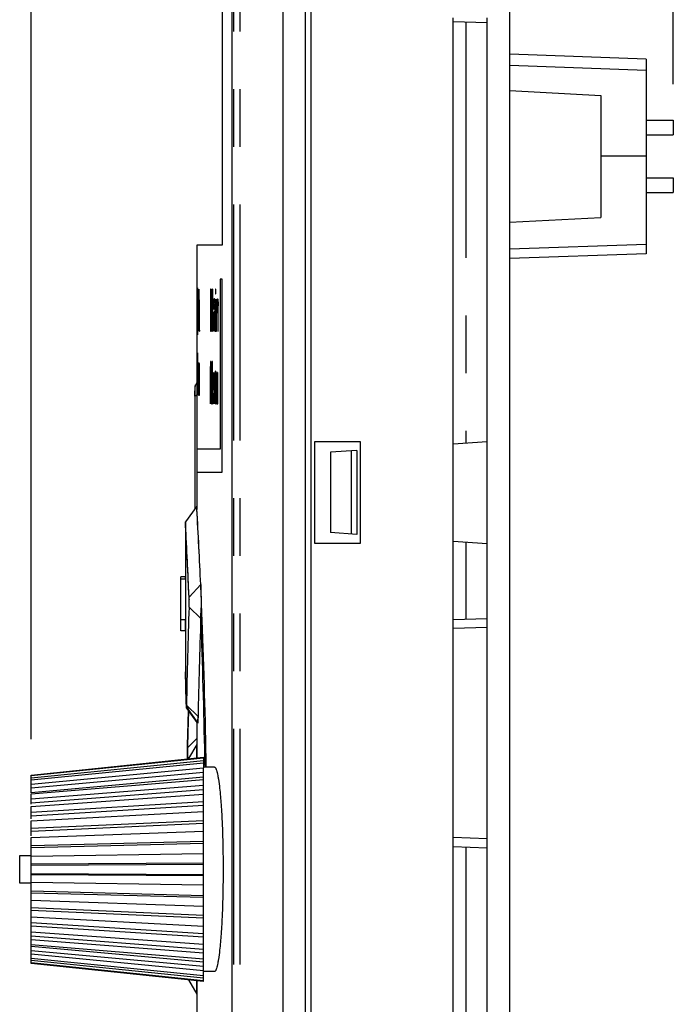
# Model space of a CAD drawing. Units: inches. Extents: x 0 to 16.5, y 0 to 11.7.
# Drawn here: x 5.3 to 6.5, y 5.1 to 6.8 of the extents above; entities that cross this region are included whole.
import ezdxf

# ---------------------------------------------------------------- set-up
doc = ezdxf.new("R2010")
doc.units = ezdxf.units.IN
doc.header["$LTSCALE"] = 0.909449
doc.header["$MEASUREMENT"] = 0
doc.linetypes.add('PHANTOM', pattern=[0.8, 0.45, -0.05, 0.1, -0.05, 0.1, -0.05])
doc.layers.get('0').update_dxf_attribs({"linetype": 'CONTINUOUS'})
for name, color, linetype in [('AXIS', 7, 'CONTINUOUS'), ('DEFAULT_3', 7, 'PHANTOM'), ('DRAFTS', 7, 'CONTINUOUS'), ('ROUNDS', 7, 'CONTINUOUS')]:
    doc.layers.add(name, color=color, linetype=linetype)
doc.styles.get("Standard").update_dxf_attribs({"font": 'txt', "width": 0.8})
doc.dimstyles.new('DIMSTYLE_1', dxfattribs={"dimtxt": 0.15625, "dimasz": 0.1875, "dimexe": 0.18, "dimexo": 0.0625, "dimgap": 0.09, "dimtad": 1, "dimdec": 0, "dimzin": 4, "dimdsep": 46, "dimtxsty": 'STANDARD', "dimblk": '_FILLED', "dimblk1": '_FILLED', "dimblk2": '_FILLED', "dimcen": 0.09, "dimadec": 0, "dimazin": 0, "dimtfac": 1, "dimtdec": 0, "dimtofl": 0, "dimtmove": 0, "dimatfit": 3, "dimldrblk": '_FILLED', "dimfxl": 1, "dimtolj": 1, "dimtzin": 4, "dimarcsym": 0})

# ---------------------------------------------------------------- blocks, each defined once
blk = doc.blocks.new('_FILLED')
at = {"color": 0, "linetype": 'BYBLOCK'}
blk.add_solid([(0, 0), (-1, 0.1667), (-1, -0.1667)], dxfattribs=at)
blk = doc.blocks.new('*D0')
at = {"color": 7, "linetype": 'CONTINUOUS'}
for p, q in [((5.3413, 5.5823), (5.3413, 8.1939)), ((6.4555, 6.7182), (6.4555, 8.1939)), ((5.3413, 8.0689), (5.8984, 8.0689)), ((6.4555, 8.0689), (5.8984, 8.0689))]:
    blk.add_line(p, q, dxfattribs=at)
at = {"color": 7, "linetype": 'CONTINUOUS', "xscale": 0.1875, "yscale": 0.1875, "zscale": 0.1875, "rotation": 180}
blk.add_blockref('_FILLED', (5.3413, 8.0689), dxfattribs=at)
at = {"color": 7, "linetype": 'CONTINUOUS', "xscale": 0.1875, "yscale": 0.1875, "zscale": 0.1875}
blk.add_blockref('_FILLED', (6.4555, 8.0689), dxfattribs=at)
at = {"color": 7, "linetype": 'CONTINUOUS', "insert": (5.8359, 8.2642), "char_height": 0.15625, "width": 0.375, "attachment_point": 2, "line_spacing_factor": 0.9}
blk.add_mtext('28\\P[1]', dxfattribs=at)

msp = doc.modelspace()

# ---------------------------------------------------------------- linework, layer by layer
at = {"color": 7, "linetype": 'CONTINUOUS'}
for p, q in [((5.827547, 4.175385), (5.827547, 7.364361)), ((5.817705, 4.496391), (5.817705, 7.354518)), ((5.672756, 6.950975), (5.672756, 6.439164)), ((6.408256, 6.655699), (6.4555, 6.655699)), ((6.4555, 6.655699), (6.4555, 6.630503)), ((6.408256, 6.630503), (6.4555, 6.630503)), ((6.408256, 6.555699), (6.4555, 6.555699)), ((6.4555, 6.555699), (6.4555, 6.530503)), ((6.408256, 6.530503), (6.4555, 6.530503)), ((5.628729, 6.439164), (5.628729, 5.986408)), ((5.672756, 6.439164), (5.628729, 6.439164)), ((5.628729, 6.200142), (5.626604, 6.196303)), ((5.625626, 6.176723), (5.625626, 5.982065)), ((5.833453, 5.921448), (5.833453, 6.098613)), ((5.833453, 6.098613), (5.912193, 6.098613)), ((5.912193, 6.098613), (5.912193, 5.921448)), ((5.628729, 5.986408), (5.609044, 5.958849)), ((5.628729, 5.986408), (5.628988, 5.981859)), ((5.609044, 5.958665), (5.609044, 5.863807)), ((5.912193, 5.921448), (5.833453, 5.921448)), ((5.601169, 5.769873), (5.601169, 5.863874)), ((5.609044, 5.863874), (5.601169, 5.863874)), ((5.609047, 5.859655), (5.609044, 5.863874)), ((5.635674, 5.850174), (5.615383, 5.828575)), ((5.635674, 5.850174), (5.635919, 5.8432)), ((5.635803, 5.791714), (5.61542, 5.811037)), ((5.609201, 5.769873), (5.609254, 5.789276)), ((5.609201, 5.769873), (5.601169, 5.769873)), ((5.609044, 5.769873), (5.609044, 5.698901)), ((5.609044, 5.699007), (5.610582, 5.645162)), ((5.610582, 5.645162), (5.610691, 5.640988)), ((5.610838, 5.636144), (5.610782, 5.637436)), ((5.610838, 5.636147), (5.610783, 5.637451)), ((5.61085, 5.635995), (5.610838, 5.636147)), ((5.610842, 5.637463), (5.610938, 5.638574)), ((5.610842, 5.637464), (5.630519, 5.609921)), ((5.610886, 5.635782), (5.628729, 5.610806)), ((5.61089, 5.637701), (5.610906, 5.637905)), ((5.610938, 5.638574), (5.610981, 5.639953)), ((5.610939, 5.638574), (5.610983, 5.640061)), ((5.631079, 5.621665), (5.611002, 5.640988)), ((5.614739, 5.634809), (5.612196, 5.637791)), ((5.613909, 5.611699), (5.614488, 5.630748)), ((5.631027, 5.619315), (5.63102, 5.619021)), ((5.631027, 5.619315), (5.63102, 5.619022)), ((5.613502, 5.597681), (5.6137, 5.604567)), ((5.6137, 5.604567), (5.613909, 5.611699)), ((5.628729, 5.612428), (5.628729, 5.573014)), ((5.630639, 5.61031), (5.630542, 5.609909)), ((5.630639, 5.61031), (5.630573, 5.609956)), ((5.630708, 5.611038), (5.630639, 5.61031)), ((5.630708, 5.611038), (5.630639, 5.61031)), ((5.630839, 5.613371), (5.630708, 5.611038)), ((5.630837, 5.613313), (5.630708, 5.611038)), ((5.630968, 5.617058), (5.630961, 5.616807)), ((5.630968, 5.617057), (5.630961, 5.616807)), ((5.612969, 5.578469), (5.613137, 5.584635)), ((5.613137, 5.584635), (5.613314, 5.591039)), ((5.613314, 5.591039), (5.613502, 5.597681)), ((5.612629, 5.551769), (5.612664, 5.566855)), ((5.612629, 5.551769), (5.612664, 5.566855)), ((5.612664, 5.566853), (5.628729, 5.583151)), ((5.612664, 5.566855), (5.612812, 5.572543)), ((5.612812, 5.572543), (5.612969, 5.578469)), ((5.628729, 5.573022), (5.614438, 5.548443)), ((5.629156, 5.550023), (5.628729, 5.573022)), ((5.612629, 5.55177), (5.615163, 5.54969)), ((5.612691, 5.548257), (5.612629, 5.551769)), ((5.614437, 5.164533), (5.628729, 5.139951)), ((5.628729, 5.139951), (5.629156, 5.162946)), ((5.628729, 5.139959), (5.628729, 5.102167))]:
    msp.add_line(p, q, dxfattribs=at)
at = {"color": 40, "linetype": 'CONTINUOUS'}
for p, q in [((5.669298, 6.380109), (5.669298, 6.084833)), ((5.672756, 6.380109), (5.669298, 6.380109)), ((5.672756, 6.045463), (5.672756, 6.380109)), ((5.631114, 6.362853), (5.631114, 6.354476)), ((5.631253, 6.362853), (5.631114, 6.362853)), ((5.631114, 6.354476), (5.631253, 6.354476)), ((5.631253, 6.354476), (5.631253, 6.362853)), ((5.632374, 6.362853), (5.632374, 6.289558)), ((5.632544, 6.362853), (5.632374, 6.362853)), ((5.632544, 6.32097), (5.632544, 6.362853)), ((5.652578, 6.362853), (5.652578, 6.289558)), ((5.653533, 6.362853), (5.652578, 6.362853)), ((5.653121, 6.289558), (5.653121, 6.354476)), ((5.656951, 6.362853), (5.655931, 6.362853)), ((5.656366, 6.354476), (5.656366, 6.289558)), ((5.656951, 6.289558), (5.656951, 6.362853)), ((5.661376, 6.362853), (5.661376, 6.354476)), ((5.662011, 6.362853), (5.661376, 6.362853)), ((5.661376, 6.354476), (5.662011, 6.354476)), ((5.662011, 6.354476), (5.662011, 6.362853)), ((5.630337, 6.344006), (5.630337, 6.302123)), ((5.630451, 6.344006), (5.630337, 6.344006)), ((5.630849, 6.289558), (5.63098, 6.344006)), ((5.63098, 6.344006), (5.630849, 6.344006)), ((5.631114, 6.344006), (5.631114, 6.289558)), ((5.631253, 6.344006), (5.631114, 6.344006)), ((5.631253, 6.289558), (5.631253, 6.344006)), ((5.631807, 6.3461), (5.631616, 6.3461)), ((5.631654, 6.337723), (5.631768, 6.337723)), ((5.633266, 6.344006), (5.633034, 6.344006)), ((5.659659, 6.3461), (5.658742, 6.3461)), ((5.661376, 6.344006), (5.661376, 6.289558)), ((5.662011, 6.344006), (5.661376, 6.344006)), ((5.662011, 6.289558), (5.662011, 6.344006)), ((5.662653, 6.344006), (5.662653, 6.289558)), ((5.663301, 6.344006), (5.662653, 6.344006)), ((5.663301, 6.335629), (5.663301, 6.344006)), ((5.664948, 6.3461), (5.664616, 6.3461)), ((5.631505, 6.318876), (5.631505, 6.325158)), ((5.660123, 6.327253), (5.660123, 6.325158)), ((5.660746, 6.297934), (5.660746, 6.333535)), ((5.663301, 6.289558), (5.663301, 6.32097)), ((5.66545, 6.331441), (5.66545, 6.289558)), ((5.666124, 6.289558), (5.666124, 6.333535)), ((5.632544, 6.289558), (5.632544, 6.310499)), ((5.657989, 6.304217), (5.657989, 6.306311)), ((5.660123, 6.316782), (5.660123, 6.314688)), ((5.630599, 6.289558), (5.630691, 6.289558)), ((5.630849, 6.289558), (5.63098, 6.289558)), ((5.631114, 6.289558), (5.631253, 6.289558)), ((5.632374, 6.289558), (5.632544, 6.289558)), ((5.63308, 6.289558), (5.633314, 6.289558)), ((5.652578, 6.289558), (5.653121, 6.289558)), ((5.654367, 6.289558), (5.655072, 6.289558)), ((5.656366, 6.289558), (5.656951, 6.289558)), ((5.659505, 6.300029), (5.659505, 6.291652)), ((5.660278, 6.289558), (5.660903, 6.289558)), ((5.661376, 6.289558), (5.662011, 6.289558)), ((5.662653, 6.289558), (5.663301, 6.289558)), ((5.66545, 6.289558), (5.666124, 6.289558)), ((5.62953, 6.252223), (5.62953, 6.178928)), ((5.629684, 6.252223), (5.62953, 6.252223)), ((5.630315, 6.252223), (5.630114, 6.252223)), ((5.630198, 6.178928), (5.630315, 6.252223)), ((5.630857, 6.233376), (5.630756, 6.233376)), ((5.631288, 6.233376), (5.631288, 6.178928)), ((5.63144, 6.233376), (5.631288, 6.233376)), ((5.63144, 6.224999), (5.63144, 6.233376)), ((5.631841, 6.23547), (5.631759, 6.23547)), ((5.632313, 6.233376), (5.632313, 6.191493)), ((5.632493, 6.233376), (5.632313, 6.233376)), ((5.632493, 6.195681), (5.632493, 6.233376)), ((5.633109, 6.233376), (5.633109, 6.195681)), ((5.633308, 6.233376), (5.633109, 6.233376)), ((5.633308, 6.178928), (5.633308, 6.233376)), ((5.65247, 6.236869), (5.65247, 6.163573)), ((5.653231, 6.236869), (5.65247, 6.236869)), ((5.655931, 6.236869), (5.655129, 6.236869)), ((5.655931, 6.163573), (5.655931, 6.236869)), ((5.631966, 6.220811), (5.631966, 6.178928)), ((5.632138, 6.178928), (5.632138, 6.222905)), ((5.652903, 6.163573), (5.652903, 6.228492)), ((5.655471, 6.228492), (5.655471, 6.163573)), ((5.657929, 6.218021), (5.657571, 6.218021)), ((5.659383, 6.218021), (5.659383, 6.163573)), ((5.659875, 6.218021), (5.659383, 6.218021)), ((5.659875, 6.209645), (5.659875, 6.218021)), ((5.661123, 6.220116), (5.660871, 6.220116)), ((5.662524, 6.218021), (5.662524, 6.176138)), ((5.663041, 6.218021), (5.662524, 6.218021)), ((5.663041, 6.180327), (5.663041, 6.218021)), ((5.664749, 6.218021), (5.664749, 6.180327)), ((5.665282, 6.218021), (5.664749, 6.218021)), ((5.665282, 6.163573), (5.665282, 6.218021)), ((5.630528, 6.197775), (5.630404, 6.21034)), ((5.631032, 6.212434), (5.630528, 6.212434)), ((5.630528, 6.204058), (5.631177, 6.204058)), ((5.63144, 6.178928), (5.63144, 6.21034)), ((5.661502, 6.205457), (5.661502, 6.163573)), ((5.662011, 6.163573), (5.662011, 6.207551)), ((5.625676, 6.182646), (5.625686, 6.183172)), ((5.625766, 6.186405), (5.626156, 6.193618)), ((5.626284, 6.194793), (5.626354, 6.195282)), ((5.626384, 6.195461), (5.626724, 6.196408)), ((5.633109, 6.18521), (5.633109, 6.178928)), ((5.656278, 6.194986), (5.656278, 6.188703)), ((5.658531, 6.19708), (5.656745, 6.19708)), ((5.656745, 6.182421), (5.656745, 6.188703)), ((5.656745, 6.188703), (5.659016, 6.188703)), ((5.659016, 6.188703), (5.659016, 6.19708)), ((5.659875, 6.163573), (5.659875, 6.194986)), ((5.62953, 6.178928), (5.629617, 6.178928)), ((5.629827, 6.178928), (5.629953, 6.178928)), ((5.630198, 6.178928), (5.630315, 6.178928)), ((5.631288, 6.178928), (5.63144, 6.178928)), ((5.631966, 6.178928), (5.632138, 6.178928)), ((5.632539, 6.178928), (5.632867, 6.178928)), ((5.633109, 6.178928), (5.633308, 6.178928)), ((5.664749, 6.169856), (5.664749, 6.163573)), ((5.65247, 6.163573), (5.652903, 6.163573)), ((5.653893, 6.163573), (5.654451, 6.163573)), ((5.655471, 6.163573), (5.655931, 6.163573)), ((5.659383, 6.163573), (5.659875, 6.163573)), ((5.661502, 6.163573), (5.662011, 6.163573)), ((5.663171, 6.163573), (5.664087, 6.163573)), ((5.664749, 6.163573), (5.665282, 6.163573)), ((5.669298, 6.084833), (5.628729, 6.084833)), ((5.628729, 6.045463), (5.672756, 6.045463)), ((5.628729, 5.986408), (5.629061, 5.980569)), ((5.609044, 5.958849), (5.609347, 5.953265)), ((5.609044, 5.863874), (5.609047, 5.859655)), ((5.615488, 5.824891), (5.615495, 5.824492)), ((5.609254, 5.789276), (5.609201, 5.769873)), ((5.635873, 5.793851), (5.635957, 5.791738)), ((5.638266, 5.788472), (5.637832, 5.7994)), ((5.609844, 5.672148), (5.609044, 5.699007)), ((5.610063, 5.664387), (5.609844, 5.672148)), ((5.610108, 5.662791), (5.610063, 5.664387)), ((5.610141, 5.661571), (5.610108, 5.662791)), ((5.610234, 5.658205), (5.610141, 5.661571)), ((5.610587, 5.644985), (5.610234, 5.658205)), ((5.610729, 5.63951), (5.610587, 5.644985)), ((5.610822, 5.636412), (5.610842, 5.636096)), ((5.610842, 5.636096), (5.610885, 5.635782)), ((5.610888, 5.637673), (5.610863, 5.637493)), ((5.631038, 5.619773), (5.631025, 5.619205)), ((5.63106, 5.620738), (5.631038, 5.619773)), ((5.631079, 5.621665), (5.63106, 5.620738)), ((5.630635, 5.610274), (5.630604, 5.610083)), ((5.630867, 5.614018), (5.630635, 5.610274)), ((5.630894, 5.614747), (5.630885, 5.614504)), ((5.630907, 5.615105), (5.630894, 5.614747)), ((5.630938, 5.616048), (5.630926, 5.615664)), ((5.630948, 5.616359), (5.630938, 5.616048)), ((5.630962, 5.616824), (5.630948, 5.616359)), ((5.630973, 5.617222), (5.630962, 5.616824)), ((5.628729, 5.573022), (5.629157, 5.550002)), ((5.61258, 5.560413), (5.612577, 5.559563)), ((5.612583, 5.555949), (5.612585, 5.555557)), ((5.612606, 5.563667), (5.612599, 5.563053)), ((5.612611, 5.552946), (5.612618, 5.552437)), ((5.612629, 5.551769), (5.612691, 5.548265)), ((5.642836, 5.551237), (5.642865, 5.549553)), ((5.642865, 5.549553), (5.642915, 5.546682)), ((5.642915, 5.546682), (5.642937, 5.545422)), ((5.642937, 5.545422), (5.642971, 5.543433)), ((5.642971, 5.543433), (5.643002, 5.541579)), ((5.643002, 5.541579), (5.64306, 5.538115)), ((5.64306, 5.538115), (5.643132, 5.533697)), ((5.629157, 5.162968), (5.628729, 5.139951))]:
    msp.add_line(p, q, dxfattribs=at)
for centre, radius, start, end in [((5.950564, 6.177032), 0.324937, 179.010062, 179.312738), ((5.91042, 6.177764), 0.284785, 178.655658, 178.911961), ((5.896198, 6.178098), 0.270559, 178.519808, 178.655592), ((5.876645, 6.178613), 0.251, 178.220901, 178.522061), ((5.663584, 6.190162), 0.037587, 173.398592, 174.724029), ((5.651403, 6.191551), 0.025328, 172.645635, 173.351793), ((5.638009, 6.193437), 0.0118, 170.121622, 171.003222), ((5.970807, 6.176778), 0.34518, 179.31085, 180.009067), ((-5.452042, 5.35322), 11.098847, 2.5662939, 3.2403029), ((-5.48677, 5.353624), 11.112307, 2.4496256, 3.0932903), ((-5.381424, 5.356354), 11.02816, 2.3024211, 2.5664578), ((5.261704, 5.833659), 0.374334, 1.747633, 2.528556), ((5.098854, 5.828405), 0.537269, 1.485392, 1.77806), ((5.515669, 5.824324), 0.099804, 2.037876, 2.44105), ((5.445173, 5.821967), 0.17034, 0.983447, 1.986916), ((5.314717, 5.819584), 0.300818, 0.313338, 0.934911), ((5.465583, 5.816024), 0.149919, 358.093771, 358.513897), ((5.43595, 5.816817), 0.179563, 358.506128, 358.627358), ((5.385395, 5.817992), 0.230131, 358.636334, 359.268985), ((5.328766, 5.818851), 0.286767, 359.241884, 359.373036), ((5.287571, 5.819267), 0.327964, 359.37897, 359.875163), ((5.278796, 5.81934), 0.336739, 0.172504, 0.321491), ((5.272504, 5.819319), 0.343031, 0.020796, 0.172708), ((5.271617, 5.819318), 0.343918, 359.872598, 0.021042), ((5.114291, 5.809887), 0.521828, 358.004198, 358.642064), ((-5.390228, 5.356005), 11.034791, 1.0137542, 2.263041), ((4.943307, 5.814176), 0.692867, 358.622553, 358.889417), ((-5.381154, 5.356145), 11.027898, 0.9227474, 2.2467412), ((5.655927, 5.63863), 0.04516, 181.893172, 182.602904), ((5.637395, 5.637803), 0.026609, 182.637822, 182.996976), ((5.550292, 5.640967), 0.060693, 357.666238, 358.147671), ((5.517702, 5.642045), 0.093302, 358.132884, 358.314906), ((5.486969, 5.642925), 0.124047, 358.325935, 358.672077), ((5.417498, 5.644537), 0.193537, 358.671553, 358.949352), ((5.15434, 5.630665), 0.476823, 358.384384, 358.622739), ((5.426038, 5.622119), 0.204989, 357.735131, 357.871179), ((5.349148, 5.624879), 0.281928, 358.013359, 358.126994), ((5.793412, 5.562232), 0.180807, 178.534825, 178.722454), ((6.076115, 5.558509), 0.46354, 179.869709, 179.986177), ((6.067054, 5.558485), 0.454478, 179.982914, 180.319804), ((6.017794, 5.558792), 0.405218, 179.397462, 179.77077), ((6.018865, 5.558204), 0.406289, 180.373244, 180.551804), ((5.969148, 5.55773), 0.356569, 180.552618, 180.768735), ((5.918351, 5.559914), 0.305768, 179.081413, 179.296811), ((5.889896, 5.55667), 0.27731, 180.874647, 181.012665), ((5.857639, 5.560906), 0.245048, 178.854847, 179.085661), ((5.816381, 5.561717), 0.203782, 178.721639, 178.850882)]:
    msp.add_arc(centre, radius, start, end, dxfattribs=at)
at = {"color": 7, "linetype": 'CONTINUOUS'}
for centre, radius, start, end in [((-5.395432, 5.356095), 11.042165, 2.5645394, 3.2487152), ((5.274816, 5.834154), 0.361213, 1.727796, 2.541964), ((5.508757, 5.82402), 0.106723, 2.140881, 2.446162), ((17.347701, 5.421192), 11.738757, 178.0968518, 178.9271325), ((5.39432, 5.818018), 0.221209, 358.191639, 358.547828), ((16.844759, 5.395263), 11.215965, 177.9743458, 178.843368), ((5.179808, 5.807738), 0.456276, 357.9874, 358.25302), ((5.19807, 5.807124), 0.438004, 357.983821, 358.167566), ((5.617934, 5.636662), 0.007115, 184.17446, 185.328775), ((5.595101, 5.638929), 0.015837, 356.291038, 356.798446), ((5.585571, 5.639457), 0.025383, 356.811245, 357.4364), ((5.570995, 5.640122), 0.039974, 357.418859, 357.781152), ((5.416352, 5.644518), 0.194683, 358.656389, 358.961201), ((5.37365, 5.645597), 0.237398, 358.663664, 358.887552), ((5.154651, 5.630645), 0.476511, 358.366008, 358.602261), ((5.151015, 5.630742), 0.480149, 358.366792, 358.601211), ((4.991313, 5.634622), 0.639898, 358.629331, 358.839789), ((4.992081, 5.634593), 0.639129, 358.630255, 358.841016), ((5.434212, 5.621889), 0.196812, 357.502551, 358.02542), ((5.432415, 5.621962), 0.198611, 357.520692, 358.022065), ((5.307504, 5.626241), 0.323595, 358.028213, 358.329227), ((5.317458, 5.625924), 0.313636, 358.023724, 358.334286)]:
    msp.add_arc(centre, radius, start, end, dxfattribs=at)
at = {"color": 40, "linetype": 'CONTINUOUS'}
for centre, major_axis, ratio, start_param, end_param in [((16.652351, 6.178986), (0, 14.072707), 0.78333345, 1.55802812, 1.55862341), ((16.652351, 6.122549), (0, 17.590882), 0.62666682, 1.55773048, 1.55832577), ((16.652351, 6.268826), (11.023622, 0), 0.63829772, 3.12822916, 3.12882445), ((16.652351, 6.299849), (11.023622, 0), 0.36474161, 3.12748504, 3.12852681), ((16.652351, 6.325242), (11.023622, 0), 0.25531986, 3.12748504, 3.12822916), ((16.652351, 6.398035), (11.023622, 0), 0.21276653, -3.12748504, -3.12659209), ((16.652351, 6.413292), (11.023622, 0), 0.36474165, -3.12748504, -3.12644326), ((16.652351, 6.468398), (11.023622, 0), 0.63829795, -3.12659209, -3.12599678), ((16.652351, 6.618863), (0, 17.590876), 0.62666704, -4.69723959, -4.69664428), ((16.652351, 6.651288), (0, 18.76361), 0.58750007, -4.69679311, -4.69634663), ((16.652351, 8.932761), (0, 38.778133), 0.28427418, -4.6458518, -4.64417389), ((16.652351, 8.79504), (0, 36.276318), 0.3038793, -4.64529252, -4.64361454), ((16.652351, 3.497591), (0, 40.810857), 0.27011494, 1.50053019, 1.50202189), ((16.652351, 3.610289), (0, 38.778137), 0.28427416, 1.49997076, 1.50164897), ((16.652351, 5.170023), (0, 98.508977), 0.11190475, 1.55892105, 1.55906987), ((16.652351, 5.922034), (0, 35.18177), 0.31333335, 1.55862341, 1.55892105), ((16.652351, 4.937991), (0, 112.581705), 0.09791664, 1.55832577, 1.55847459), ((16.652351, 8.114405), (0, 112.581786), 0.09791657, -4.69664428, -4.69649545), ((16.652351, 6.801787), (0, 28.145401), 0.3916669, -4.69634663, -4.69604897), ((16.652351, 7.951479), (0, 98.509045), 0.11190467, -4.69604897, -4.69590014), ((16.652351, 5.920847), (0, 18.76361), 0.58750007, 1.54835397, 1.54880051), ((16.652351, 6.131379), (11.023622, 0), 0.85106373, 3.11870375, 3.11915029), ((16.652351, 6.013548), (0, 14.072721), 0.78333268, 1.54775857, 1.54805627), ((16.652351, 6.502952), (11.023622, 0), 0.63829749, -3.11810835, -3.11751295), ((16.652351, 6.479121), (11.023622, 0), 0.51063843, -3.1179595, -3.11721524), ((16.652351, 6.856445), (0, 21.109051), 0.52222253, -4.68801157, -4.68741615), ((16.652351, 5.950724), (0, 14.072704), 0.7833336, 1.54284626, 1.54448377), ((16.652351, 5.940253), (0, 14.072699), 0.78333391, 1.54210191, 1.54359059), ((16.652351, 4.702442), (0, 22.516321), 0.48958363, 1.49810584, 1.49847884), ((16.652351, 5.520082), (0, 11.258166), 0.97916678, 1.49754632, 1.49810584), ((16.652351, 5.23148), (0, 15.010888), 0.73437509, 1.49717329, 1.49773283), ((16.652351, 6.069365), (11.023622, 0), 0.34042549, 3.06778309, 3.06834264), ((16.652351, 6.128601), (11.023622, 0), 0.25531918, 3.06722352, 3.06796961), ((16.652351, 6.672318), (11.023622, 0), 0.40851028, -3.06722352, -3.06629085), ((16.652351, 6.627024), (11.023622, 0), 0.34042549, -3.06666393, -3.06610431), ((16.652351, 7.193057), (0, 11.258144), 0.97916865, -4.63690064, -4.63652755), ((16.652351, 7.619681), (0, 16.887265), 0.65277723, -4.63652755, -4.63615445), ((16.652351, 5.444693), (0, 11.258166), 0.97916678, 1.49101678, 1.49157659), ((16.652351, 5.893302), (11.023622, 0), 0.51063872, 3.06143989, 3.06181311), ((16.652351, 5.434221), (0, 11.258177), 0.97916585, 1.49064357, 1.49101678), ((16.652351, 6.043537), (11.023622, 0), 0.34042549, 3.06088005, 3.06143989), ((16.652351, 6.03516), (11.023622, 0), 0.34042549, 3.06088005, 3.06143989), ((16.652351, 6.640286), (11.023622, 0), 0.34042549, -3.06088005, -3.06032018), ((16.652351, 6.802038), (11.023622, 0), 0.51063726, -3.0605068, -3.06013355), ((16.652351, 7.249602), (0, 11.258177), 0.97916585, -4.6311165, -4.63074324), ((16.652351, 6.802039), (11.023622, 0), 0.51063872, -3.06013355, -3.05976028), ((16.652351, 7.262164), (0, 11.258144), 0.97916865, -4.63055661, -4.63036997), ((16.652351, 7.26217), (0, 11.258209), 0.97916305, -4.63036997, -4.63018333), ((16.652351, 8.186605), (0, 22.516289), 0.48958433, -4.63018333, -4.62999669), ((16.652351, 7.480293), (0, 98.508957), 0.11190477, -4.70066252, -4.7005137), ((16.652351, 7.53893), (0, 98.508975), 0.11190475, -4.70006724, -4.69991842), ((16.652351, 4.759568), (0, 98.509045), 0.11190467, 1.5549028, 1.55505163), ((16.652351, 4.470993), (0, 112.581786), 0.09791657, 1.55430748, 1.55445631), ((16.652351, 5.095467), (0, 56.291064), 0.19583254, 1.54880051, 1.54894935), ((16.652351, 5.693563), (0, 28.145371), 0.39166732, 1.54805627, 1.54835397), ((16.652351, 7.424168), (0, 49.254387), 0.22380996, -4.68994662, -4.68964893), ((16.652351, 6.841786), (0, 21.109081), 0.52222179, -4.68830927, -4.68801157), ((16.652351, 6.241497), (11.023622, 0), 0.31914875, 3.11661982, 3.11721524), ((16.652351, 5.940254), (0, 14.07268), 0.78333492, 1.54388832, 1.54448377), ((16.652351, 6.981467), (0, 24.627264), 0.44761863, -4.68548097, -4.68429005), ((16.652351, 6.87988), (0, 20.469387), 0.53854187, -4.68518324, -4.6835457), ((16.652351, 6.53271), (11.023622, 0), 0.25531918, -3.06927517, -3.06852915), ((16.652351, 5.771688), (11.023622, 0), 0.68085098, 3.06834264, 3.06890217), ((16.652351, 6.114989), (11.023622, 0), 0.25531918, 3.06759657, 3.06834264), ((16.652351, 6.219027), (11.023622, 0), 0.12765959, 3.06610431, 3.06759657), ((16.652351, 8.874422), (0, 33.774626), 0.32638768, -4.63708718, -4.63690064), ((16.652351, 3.648149), (0, 33.774642), 0.32638753, 1.49138999, 1.49157659), ((16.652351, 5.434224), (0, 11.258144), 0.97916865, 1.49101678, 1.49138999), ((16.652351, 6.644726), (0, 28.145421), 0.39166662, -4.7005137, -4.70021606), ((16.652351, 6.473424), (0, 14.072709), 0.78333335, -4.70021606, -4.69962078), ((16.652351, 6.529862), (0, 17.590885), 0.62666673, -4.69991842, -4.69932313), ((16.652351, 5.706546), (0, 42.218112), 0.26111121, 1.55653989, 1.55668872), ((16.652351, 6.421238), (11.023622, 0), 0.76595752, -3.12748504, -3.12674092), ((16.652351, 6.408715), (11.023622, 0), 0.63829795, -3.12733622, -3.12614561), ((16.652351, 5.756596), (0, 35.181756), 0.31333348, 1.55505163, 1.55534928), ((16.652351, 5.773977), (0, 32.836322), 0.33571428, 1.55445631, 1.5549028), ((16.652351, 7.02335), (0, 42.218167), 0.26111086, -4.69530482, -4.69515598), ((16.652351, 6.679489), (0, 21.109051), 0.52222253, -4.69470949, -4.69441182), ((16.652351, 6.099304), (11.023622, 0), 0.95744624, 3.1219783, 3.12257365), ((16.652351, 7.853896), (0, 70.363815), 0.15666607, -4.690542, -4.69039316), ((16.652351, 6.925341), (0, 28.145363), 0.39166743, -4.69039316, -4.69009547), ((16.652351, 6.624204), (0, 14.072721), 0.78333268, -4.68964893, -4.68935123), ((16.652351, 5.44771), (0, 35.181706), 0.31333392, 1.54627006, 1.54656777), ((16.652351, 6.396778), (11.023622, 0), 0.3191492, -3.11706638, -3.11647096), ((16.652351, 5.601419), (0, 28.14542), 0.39166664, 1.54567464, 1.5461212), ((16.652351, 3.870138), (0, 33.774538), 0.32638854, 1.49847884, 1.49866534), ((16.652351, 8.738295), (0, 33.774534), 0.32638858, -4.640258, -4.6400715), ((16.652351, 5.090321), (0, 16.887241), 0.65277817, 1.49810584, 1.49847884), ((16.652351, 4.666838), (0, 22.516361), 0.48958275, 1.49773283, 1.49791933), ((16.652351, 7.943689), (0, 22.516353), 0.48958292, -4.63951199, -4.63932548), ((16.652351, 5.899585), (11.023622, 0), 0.51063799, 3.06815613, 3.06852915), ((16.652351, 6.037254), (11.023622, 0), 0.34042549, 3.06759657, 3.06815613), ((16.652351, 6.21065), (11.023622, 0), 0.12765959, 3.06610431, 3.06759657), ((16.652351, 5.459352), (0, 11.258166), 0.97916678, 1.49549453, 1.49605414), ((16.652351, 2.918461), (0, 45.032843), 0.24479072, 1.49530799, 1.49549453), ((16.652351, 6.383585), (11.023622, 0), 0.63829778, -3.12882445, -3.12822916), ((16.652351, 6.422606), (11.023622, 0), 0.85106408, -3.12852681, -3.12808034), ((16.652351, 6.327169), (11.023622, 0), 0.25531917, -3.12822916, -3.12748504), ((16.652351, 6.343377), (11.023622, 0), 0.31914892, -3.12808034, -3.12748504), ((16.652351, 6.254041), (11.023622, 0), 0.25531919, 3.12674092, 3.12748504), ((16.652351, 6.254376), (11.023622, 0), 0.21276595, 3.12659209, 3.12748504), ((16.652351, 6.400338), (11.023622, 0), 0.6382978, -3.12674092, -3.12614561), ((16.652351, 6.219194), (11.023622, 0), 0.4255319, 3.12614561, 3.12659209), ((16.652351, 6.436567), (11.023622, 0), 0.85106382, -3.12614561, -3.12525264), ((16.652351, 6.430034), (11.023622, 0), 0.7659573, -3.12569913, -3.12495498), ((16.652351, 5.938368), (0, 21.109053), 0.52222247, 1.55415865, 1.55445631), ((16.652351, 6.538343), (0, 14.072723), 0.78333254, -4.69515598, -4.69500715), ((16.652351, 6.456811), (11.023622, 0), 0.8510638, -3.12421083, -3.12376433), ((16.652351, 6.363272), (11.023622, 0), 0.31914909, -3.12361549, -3.12302016), ((16.652351, 6.210818), (11.023622, 0), 0.42553201, 3.12257365, 3.12302016), ((16.652351, 6.156789), (11.023622, 0), 0.63829663, 3.12242481, 3.12272249), ((16.652351, 6.111834), (11.023622, 0), 0.85106384, 3.1219783, 3.12242481), ((16.652351, 6.611638), (0, 14.072709), 0.78333336, -4.69009547, -4.68964893), ((16.652351, 6.355649), (11.023622, 0), 0.25531924, -3.1188526, -3.11810835), ((16.652351, 6.408087), (11.023622, 0), 0.42553201, -3.1185549, -3.11810835), ((16.652351, 6.231843), (11.023622, 0), 0.25531931, 3.11736409, 3.11810835), ((16.652351, 6.223466), (11.023622, 0), 0.25531924, 3.11736409, 3.11810835), ((16.652351, 6.064366), (11.023622, 0), 0.85106384, 3.11691753, 3.11736409), ((16.652351, 7.111387), (0, 11.258161), 0.97916716, -4.6400715, -4.63969849), ((16.652351, 6.702567), (11.023622, 0), 0.51063877, -3.06890217, -3.06852915), ((16.652351, 6.505486), (11.023622, 0), 0.25531909, -3.06852915, -3.06778309), ((16.652351, 6.497109), (11.023622, 0), 0.25531902, -3.06852915, -3.06778309), ((16.652351, 6.131893), (11.023622, 0), 0.20425533, 3.06685046, 3.06778309), ((16.652351, 6.123517), (11.023622, 0), 0.20425527, 3.06685046, 3.06778309), ((16.652351, 5.871313), (11.023622, 0), 0.51063879, 3.06610431, 3.06685046), ((16.652351, 8.842996), (0, 33.774437), 0.32638951, -4.63690064, -4.63671409), ((16.652351, 9.727648), (0, 45.032581), 0.24479214, -4.63615445, -4.63596789), ((16.652351, 6.814198), (0, 42.678021), 0.25829741, -4.69922082, -4.69779769), ((16.652351, 5.490949), (0, 48.012772), 0.2295977, 1.55494001, 1.55620504), ((16.652351, 6.822939), (0, 45.621333), 0.24163305, -4.69969519, -4.69827207), ((16.652351, 5.498851), (0, 45.621337), 0.24163303, 1.55446562, 1.55588878), ((16.652351, 6.16988), (11.023622, 0), 0.30037529, 3.12241551, 3.12304806), ((16.652351, 6.320131), (11.023622, 0), 0.40050058, -3.12194109, -3.12146667), ((16.652351, 6.081254), (11.023622, 0), 0.60074972, 3.11862002, 3.11893633), ((16.652351, 6.131961), (11.023622, 0), 0.40050058, 3.11814556, 3.11862002), ((16.652351, 6.392827), (11.023622, 0), 0.60074972, 3.16535605, 3.16598867), ((16.652351, 9.258546), (0, 45.345397), 0.24310344, -4.64570266, -4.64436033), ((16.652351, 2.70843), (0, 51.013571), 0.21609195, 1.50157439, 1.50276768), ((16.652351, 5.517495), (0, 39.734759), 0.27743019, 1.55320055, 1.55335869), ((16.652351, 5.750538), (0, 26.489789), 0.41614608, 1.55288428, 1.55320055), ((16.652351, 6.047076), (11.023622, 0), 0.90112652, 3.12304806, 3.12368061), ((16.652351, 5.733785), (0, 26.489799), 0.41614594, 1.55240987, 1.55272615), ((16.652351, 6.058469), (11.023622, 0), 0.80100116, 3.12273179, 3.1232062), ((16.652351, 6.141734), (11.023622, 0), 0.40050096, 3.12225737, 3.12273179), ((16.652351, 6.291113), (11.023622, 0), 0.30037529, -3.12225737, -3.12162481), ((16.652351, 6.489454), (0, 13.244914), 0.83229097, -4.69242114, -4.69210485), ((16.652351, 6.408981), (11.023622, 0), 0.80100116, -3.12146667, -3.12099224), ((16.652351, 7.295381), (0, 52.979522), 0.20807327, -4.69210485, -4.69194671), ((16.652351, 6.63634), (0, 19.86737), 0.55486065, -4.69178856, -4.69147228), ((16.652351, 7.328887), (0, 52.979522), 0.20807327, -4.69147228, -4.69131413), ((16.652351, 5.931227), (0, 13.244901), 0.83229177, 1.54814, 1.54861445), ((16.652351, 5.329023), (0, 39.734646), 0.27743099, 1.5484563, 1.54861445), ((16.652351, 5.920755), (0, 13.244914), 0.83229097, 7.831009, 7.83164161), ((16.652351, 6.123585), (11.023622, 0), 0.40050058, 3.11814556, 3.11862002), ((16.652351, 6.330602), (11.023622, 0), 0.40050058, -3.11814556, -3.1176711), ((16.652351, 6.541808), (0, 13.244914), 0.83229097, -4.68846743, -4.68815112), ((16.652351, 6.554372), (0, 13.244876), 0.83229335, 1.59519235, 1.59550866), ((16.652351, 6.88165), (0, 26.489751), 0.41614668, -4.68767664, -4.68751848), ((16.652351, 9.436921), (0, 48.472667), 0.22741934, -4.64615008, -4.64480779), ((16.652351, 2.85416), (0, 48.472671), 0.22741933, 1.50112688, 1.50246936), ((16.652351, 5.459205), (11.023622, 0), 0.95744692, 3.06983466, 3.07043142), ((16.652351, 5.963687), (11.023622, 0), 0.31914875, 3.06923787, 3.06983466), ((16.652351, 6.559229), (11.023622, 0), 0.42553186, -3.06879026, -3.06834264), ((16.652351, 6.90253), (11.023622, 0), 0.85106373, -3.06834264, -3.06789501), ((16.652351, 5.152517), (0, 14.072707), 0.78333343, 1.49515875, 1.49560645), ((16.652351, 5.684223), (11.023622, 0), 0.63829658, 3.0656566, 3.06595508), ((16.652351, 5.862155), (11.023622, 0), 0.42553186, 3.06520887, 3.0656566), ((16.652351, 6.75915), (11.023622, 0), 0.63829658, 3.21827493, 3.21887193), ((16.652351, 7.302372), (0, 14.07268), 0.78333492, 1.6480756, 1.64837412), ((16.652351, 7.358799), (0, 66.224577), 0.16645817, -4.69495134, -4.69479321), ((16.652351, 6.483171), (0, 13.244895), 0.83229216, -4.69194671, -4.69131413), ((16.652351, 3.21207), (0, 42.218182), 0.26111077, 1.49993346, 1.50008265), ((16.652351, 4.208473), (0, 28.145401), 0.3916669, 1.49963509, 1.49993346), ((16.652351, 4.191719), (0, 28.145411), 0.39166676, 1.49918752, 1.4994859), ((16.652351, 5.534211), (11.023622, 0), 0.85106373, 3.06953627, 3.06998385), ((16.652351, 5.871927), (11.023622, 0), 0.42553227, 3.06908867, 3.06953627), ((16.652351, 6.466597), (11.023622, 0), 0.31914875, -3.06908867, -3.06849185), ((16.652351, 7.237456), (0, 14.072721), 0.78333268, -4.63928818, -4.63898976), ((16.652351, 10.333444), (0, 56.290742), 0.19583366, -4.63898976, -4.63884055), ((16.652351, 7.766021), (0, 21.109081), 0.52222179, -4.63869133, -4.6383929), ((16.652351, 10.366951), (0, 56.290742), 0.19583366, -4.6383929, -4.63824368), ((16.652351, 3.023605), (0, 42.218061), 0.26111152, 1.49545722, 1.49560645), ((16.652351, 5.142045), (0, 14.072721), 0.78333268, 7.77804558, 7.77864253), ((16.652351, 5.853778), (11.023622, 0), 0.42553186, 3.06520887, 3.0656566), ((16.652351, 6.5697), (11.023622, 0), 0.42553186, -3.06520887, -3.06476113), ((16.652351, 7.28981), (0, 14.072721), 0.78333268, -4.63555746, -4.63525896), ((16.652351, 8.393004), (0, 28.145361), 0.39166746, -4.63481119, -4.63466193), ((16.652351, 6.659671), (0, 26.489792), 0.41614604, -4.69479321, -4.69447694), ((16.652351, 6.303826), (11.023622, 0), 0.60075109, -3.12368061, -3.12304806), ((16.652351, 6.516875), (0, 17.659871), 0.62421872, -4.6943188, -4.69384439), ((16.652351, 6.23852), (11.023622, 0), 0.24030052, -3.12304806, -3.12225737), ((16.652351, 6.123285), (11.023622, 0), 0.3003754, 3.12162481, 3.12225737), ((16.652351, 5.836792), (0, 17.659871), 0.62421872, 1.55035405, 1.55082848), ((16.652351, 6.003323), (11.023622, 0), 0.80100126, 3.12099224, 3.12146667), ((16.652351, 6.265459), (11.023622, 0), 0.3003755, -3.12115038, -3.1205178), ((16.652351, 5.730492), (0, 22.074837), 0.49937502, 1.54972148, 1.55019591), ((16.652351, 7.204741), (0, 39.734632), 0.27743109, -4.68688584, -4.68672768), ((16.652351, 6.525054), (0, 13.244878), 0.83229321, -4.68672768, -4.68656952), ((16.652351, 6.411075), (11.023622, 0), 0.80100123, -3.11577319, -3.1152987), ((16.652351, 6.714871), (0, 19.86737), 0.55486065, -4.68625319, -4.68593686), ((16.652351, 6.276977), (11.023622, 0), 0.3003754, -3.11514054, -3.11450787), ((16.652351, 6.067741), (11.023622, 0), 0.40050072, 3.11403336, 3.11450787), ((16.652351, 5.915668), (11.023622, 0), 0.90112716, 3.11340068, 3.11403336), ((16.652351, 5.93631), (11.023622, 0), 0.80100126, 3.11340068, 3.11387519), ((16.652351, 11.160228), (0, 70.363614), 0.15666651, -4.6416753, -4.64152612), ((16.652351, 7.519328), (0, 18.763613), 0.58749997, -4.64107856, -4.64063098), ((16.652351, 4.80363), (0, 18.763613), 0.58749997, 1.49724789, 1.49769552), ((16.652351, 7.231172), (0, 14.072701), 0.7833338, -4.63884055, -4.63824368), ((16.652351, 6.440944), (11.023622, 0), 0.31914897, -3.06804422, -3.06744736), ((16.652351, 6.230143), (11.023622, 0), 0.24030046, -3.12304806, -3.12225737), ((16.652351, 6.127712), (11.023622, 0), 0.24030018, 3.12146667, 3.12225737), ((16.652351, 5.997487), (11.023622, 0), 0.60075321, 3.11387519, 3.11419153), ((16.652351, 8.171028), (0, 28.145404), 0.39166687, -4.64152612, -4.64122775), ((16.652351, 6.670149), (11.023622, 0), 0.63829803, -3.07043142, -3.06983466), ((16.652351, 6.375837), (11.023622, 0), 0.25531931, -3.06983466, -3.06908867), ((16.652351, 6.36746), (11.023622, 0), 0.25531924, -3.06983466, -3.06908867), ((16.652351, 5.917092), (11.023622, 0), 0.31914886, 3.06849185, 3.06908867), ((16.652351, 5.959687), (11.023622, 0), 0.25531895, 3.06834264, 3.06908867), ((16.652351, 5.479065), (11.023622, 0), 0.85106384, 3.06789501, 3.06834264), ((16.652351, 4.442878), (0, 23.454514), 0.47000002, 1.49665103, 1.49709868), ((16.652351, 9.479449), (0, 42.218046), 0.26111161, -4.63406488, -4.63391561), ((16.652351, 7.273054), (0, 14.072683), 0.78333478, -4.63391561, -4.63376634), ((16.652351, 6.904624), (11.023622, 0), 0.8510638, -3.06297001, -3.06252219), ((16.652351, 7.844552), (0, 21.109081), 0.52222179, -4.63346779, -4.63316924), ((16.652351, 6.452462), (11.023622, 0), 0.31914886, -3.06237291, -3.06177579), ((16.652351, 5.797934), (11.023622, 0), 0.42553201, 3.06132793, 3.06177579), ((16.652351, 5.600454), (11.023622, 0), 0.63830029, 3.06117864, 3.06147722), ((16.652351, 5.327796), (11.023622, 0), 0.95744761, 3.06073075, 3.06132793), ((16.652351, 5.412052), (11.023622, 0), 0.85106384, 3.06073075, 3.06117864), ((16.652351, 5.870438), (0, 13.160901), 0.83909963, -4.71156968, -4.70622205), ((16.652351, 5.429482), (0, 11.229907), 0.98338366, 1.53681309, 1.551961), ((16.652351, 5.390177), (0, 11.209889), 0.98338366, 1.53496878, 1.5501445), ((16.652351, 5.284106), (10.202685, 4.226091), 1, 2.71749981, 2.72017942), ((16.652351, 5.284106), (0, 11.043307), 1, 1.54208218, 1.5421823), ((16.652351, 5.284106), (-5.80581, 9.393998), 1, 0.98860794, 0.99161551)]:
    msp.add_ellipse(centre, major_axis=major_axis, ratio=ratio, start_param=start_param, end_param=end_param, dxfattribs=at)
at = {"color": 7, "linetype": 'CONTINUOUS'}
msp.add_ellipse((16.652351, 5.870438), major_axis=(0, 13.160901), ratio=0.83909963, start_param=-4.71156968, end_param=-4.70622205, dxfattribs=at)
for points, knots in [([(5.625626, 6.176723), (5.625626, 6.179221), (5.62566, 6.182748), (5.625786, 6.187175), (5.625896, 6.189873), (5.626032, 6.192159), (5.626178, 6.194009), (5.626361, 6.195331), (5.626476, 6.19607), (5.626604, 6.196303)], [0, 0, 0, 0, 0.38165132, 0.53874916, 0.67678522, 0.79405607, 0.88887871, 0.95934362, 1, 1, 1, 1]), ([(5.615383, 5.828575), (5.614756, 5.843219), (5.613768, 5.865334), (5.612377, 5.894401), (5.611369, 5.914779), (5.610457, 5.932248), (5.60978, 5.945624), (5.609271, 5.954024), (5.609123, 5.957869), (5.609044, 5.958849)], [0, 0, 0, 0, 0.33713363, 0.50918221, 0.66933685, 0.80641189, 0.91154538, 0.9773742, 1, 1, 1, 1]), ([(5.635865, 5.845045), (5.636131, 5.836498), (5.636295, 5.819423), (5.636133, 5.802347), (5.635872, 5.793828)], [0, 0, 0, 0, 0.50080776, 1, 1, 1, 1]), ([(5.635919, 5.8432), (5.636162, 5.834399), (5.636289, 5.817939), (5.636108, 5.801479), (5.635872, 5.793828)], [0, 0, 0, 0, 0.53492418, 1, 1, 1, 1]), ([(5.615459, 5.812412), (5.615535, 5.815427), (5.615553, 5.820816), (5.615486, 5.826205), (5.615383, 5.828575)], [0, 0, 0, 0, 0.55970198, 1, 1, 1, 1]), ([(5.61546, 5.812412), (5.615523, 5.814864), (5.615554, 5.820063), (5.615508, 5.825263), (5.615406, 5.828007)], [0, 0, 0, 0, 0.4718561, 1, 1, 1, 1]), ([(5.659776, 5.533652), (5.660193, 5.533652), (5.660862, 5.533163), (5.661489, 5.532262), (5.66231, 5.530701), (5.663256, 5.528), (5.664337, 5.523893), (5.665408, 5.518671), (5.666927, 5.5096), (5.667845, 5.502235), (5.668427, 5.496983)], [0, 0, 0, 0, 0.03259472, 0.05673087, 0.0873815, 0.16956826, 0.28032016, 0.41949625, 0.58651812, 1, 1, 1, 1]), ([(5.668427, 5.496983), (5.669463, 5.487627), (5.671228, 5.466929), (5.673827, 5.420104), (5.674539, 5.382613), (5.674539, 5.356487)], [0, 0, 0, 0, 0.20073107, 0.44286439, 1, 1, 1, 1]), ([(5.674539, 5.356487), (5.674539, 5.330361), (5.673827, 5.292869), (5.671228, 5.246045), (5.669463, 5.225346), (5.668427, 5.21599)], [0, 0, 0, 0, 0.55713656, 0.79926972, 1, 1, 1, 1]), ([(5.668427, 5.21599), (5.667845, 5.210738), (5.666927, 5.203374), (5.665407, 5.194302), (5.664337, 5.189081), (5.663256, 5.184973), (5.66231, 5.182273), (5.661489, 5.180712), (5.660862, 5.179811), (5.660193, 5.179322), (5.659776, 5.179322)], [0, 0, 0, 0, 0.41348181, 0.5805036, 0.71967961, 0.83043146, 0.91261821, 0.94326887, 0.96740507, 1, 1, 1, 1])]:
    msp.add_open_spline(points, degree=3, knots=knots, dxfattribs=at)
at = {"color": 40, "linetype": 'CONTINUOUS'}
msp.add_open_spline([(5.635942, 5.842332), (5.635982, 5.84081), (5.636071, 5.836855), (5.636171, 5.829956), (5.636222, 5.821768), (5.636208, 5.813472), (5.636141, 5.806411), (5.636073, 5.802291), (5.636043, 5.800747)], degree=3, knots=[0, 0, 0, 0, 0.12819393, 0.31622536, 0.50425679, 0.69228822, 0.88031966, 1, 1, 1, 1], dxfattribs=at)
at = {"layer": 'AXIS', "color": 7, "linetype": 'CONTINUOUS'}
for p, q in [((6.172036, 4.569085), (6.172036, 7.321842)), ((6.07361, 4.490345), (6.07361, 6.832865)), ((6.132666, 4.490345), (6.132666, 6.832865)), ((6.07361, 6.826959), (6.132666, 6.824897)), ((6.408256, 6.761624), (6.172036, 6.769873)), ((6.408256, 6.761624), (6.408256, 6.423791)), ((6.172036, 6.706881), (6.329516, 6.698627)), ((6.329516, 6.698628), (6.329516, 6.486787)), ((6.408256, 6.593435), (6.329514, 6.593192)), ((6.172036, 6.478534), (6.329516, 6.486787)), ((6.408256, 6.423791), (6.172036, 6.415542)), ((6.07361, 6.094483), (6.132666, 6.098613)), ((5.906288, 6.082783), (5.861012, 6.079617)), ((5.861012, 6.079617), (5.861012, 5.940443)), ((5.896445, 6.082095), (5.896445, 5.937966)), ((5.906288, 6.082783), (5.906288, 5.937277)), ((5.906288, 5.937277), (5.861012, 5.940443)), ((6.07361, 5.925577), (6.132666, 5.921448)), ((6.07361, 5.789558), (6.132666, 5.79162)), ((5.341327, 5.519768), (5.64054, 5.551181)), ((5.64054, 5.551181), (5.64054, 5.532556)), ((5.64054, 5.549502), (5.341327, 5.5184)), ((5.341327, 5.514856), (5.64054, 5.545374)), ((5.64054, 5.540403), (5.341327, 5.510809)), ((5.639725, 5.532475), (5.64054, 5.532556)), ((5.659776, 5.533652), (5.64054, 5.533652)), ((5.341327, 5.503859), (5.64054, 5.532308)), ((5.64054, 5.524237), (5.341327, 5.497288)), ((5.341327, 5.519674), (5.341327, 5.519768)), ((5.341327, 5.489016), (5.341327, 5.519674)), ((5.341327, 5.489871), (5.64054, 5.51682)), ((5.64054, 5.180651), (5.64054, 5.532308)), ((5.341327, 5.487197), (5.64054, 5.512485)), ((5.64054, 5.501624), (5.341327, 5.478355)), ((5.341327, 5.471654), (5.64054, 5.494922)), ((5.341327, 5.469415), (5.341327, 5.487197)), ((5.341327, 5.465513), (5.64054, 5.486667)), ((5.64054, 5.473433), (5.341327, 5.454739)), ((5.341327, 5.449011), (5.64054, 5.467704)), ((5.341327, 5.44412), (5.341327, 5.465513)), ((5.341327, 5.440762), (5.64054, 5.456969)), ((5.341327, 5.414566), (5.341327, 5.440762)), ((5.64054, 5.440748), (5.341327, 5.427348)), ((5.341327, 5.422813), (5.64054, 5.436213)), ((5.341327, 5.411801), (5.64054, 5.422439)), ((5.341327, 5.193205), (5.341327, 5.411801)), ((5.64054, 5.404826), (5.341327, 5.397233)), ((5.341327, 5.394065), (5.64054, 5.401657)), ((5.321642, 5.332471), (5.321642, 5.380503)), ((5.321642, 5.380503), (5.341327, 5.380503)), ((5.341327, 5.379422), (5.64054, 5.384081)), ((6.07361, 5.395857), (6.132666, 5.393795)), ((5.64054, 5.367045), (5.341327, 5.365552)), ((5.341327, 5.363874), (5.64054, 5.365366)), ((5.341327, 5.349073), (5.64054, 5.347575)), ((5.341327, 5.347393), (5.64054, 5.345895)), ((5.341327, 5.332471), (5.321642, 5.332471)), ((5.64054, 5.328859), (5.341327, 5.333523)), ((5.341327, 5.318882), (5.64054, 5.311285)), ((5.341327, 5.315713), (5.64054, 5.308115)), ((5.64054, 5.291734), (5.341327, 5.302377)), ((5.341327, 5.290136), (5.64054, 5.276731)), ((5.341327, 5.2856), (5.64054, 5.272195)), ((5.64054, 5.257098), (5.341327, 5.27331)), ((5.341327, 5.263941), (5.64054, 5.245243)), ((5.341327, 5.258211), (5.64054, 5.239513)), ((5.64054, 5.226282), (5.341327, 5.247439)), ((5.341327, 5.241301), (5.64054, 5.21803)), ((5.341327, 5.234599), (5.64054, 5.211327)), ((5.64054, 5.200469), (5.341327, 5.225759)), ((5.341327, 5.223088), (5.64054, 5.196137)), ((5.341327, 5.215671), (5.64054, 5.18872)), ((5.64054, 5.180651), (5.341327, 5.209103)), ((5.341327, 5.202155), (5.64054, 5.172559)), ((5.64054, 5.167591), (5.341327, 5.198111)), ((5.341327, 5.194569), (5.64054, 5.163467)), ((5.64054, 5.161791), (5.341327, 5.193205)), ((5.639725, 5.180488), (5.64054, 5.180407)), ((5.64054, 5.161791), (5.64054, 5.180407)), ((5.659776, 5.179322), (5.64054, 5.179322))]:
    msp.add_line(p, q, dxfattribs=at)
at = {"layer": 'AXIS', "color": 7, "linetype": 'PHANTOM'}
for p, q in [((6.095356, 6.8262), (6.095356, 6.096004)), ((6.408256, 6.741951), (6.172036, 6.7502)), ((6.408256, 6.440021), (6.172036, 6.431772)), ((6.095356, 5.924056), (6.095356, 5.790317)), ((6.132666, 5.775882), (6.07361, 5.773819)), ((6.132666, 5.409533), (6.07361, 5.411595)), ((6.095356, 5.395098), (6.095356, 4.910965))]:
    msp.add_line(p, q, dxfattribs=at)
at = {"layer": 'DEFAULT_3', "color": 7, "linetype": 'PHANTOM'}
for p, q in [((5.625626, 6.176723), (5.628729, 6.179221)), ((5.609047, 5.859655), (5.601169, 5.859655)), ((5.609254, 5.789276), (5.601169, 5.789276))]:
    msp.add_line(p, q, dxfattribs=at)
at = {"layer": 'DRAFTS', "color": 7, "linetype": 'CONTINUOUS'}
msp.add_line((5.689476, 7.401527), (5.689476, 4.138218), dxfattribs=at)
at = {"layer": 'ROUNDS', "color": 7, "linetype": 'CONTINUOUS'}
msp.add_line((5.778335, 7.443101), (5.778335, 4.096644), dxfattribs=at)
at = {"layer": 'ROUNDS', "color": 7, "linetype": 'PHANTOM'}
for p, q in [((5.692488, 7.418876), (5.692488, 4.12087)), ((5.703501, 7.418876), (5.703501, 4.12087))]:
    msp.add_line(p, q, dxfattribs=at)

# ---------------------------------------------------------------- dimensions: what is measured, and where the dimension line sits
at = {"color": 7, "linetype": 'CONTINUOUS'}
dim = msp.add_linear_dim(base=(6.4555, 8.068859), p1=(5.341327, 5.582268), p2=(6.4555, 6.718199), dimstyle='DIMSTYLE_1', dxfattribs=at)
dim.commit()
dim.dimension.update_dxf_attribs({"geometry": '*D0', "text_midpoint": (5.804664, 8.068859), "dimtype": 160})

doc.saveas('drawing.dxf')
